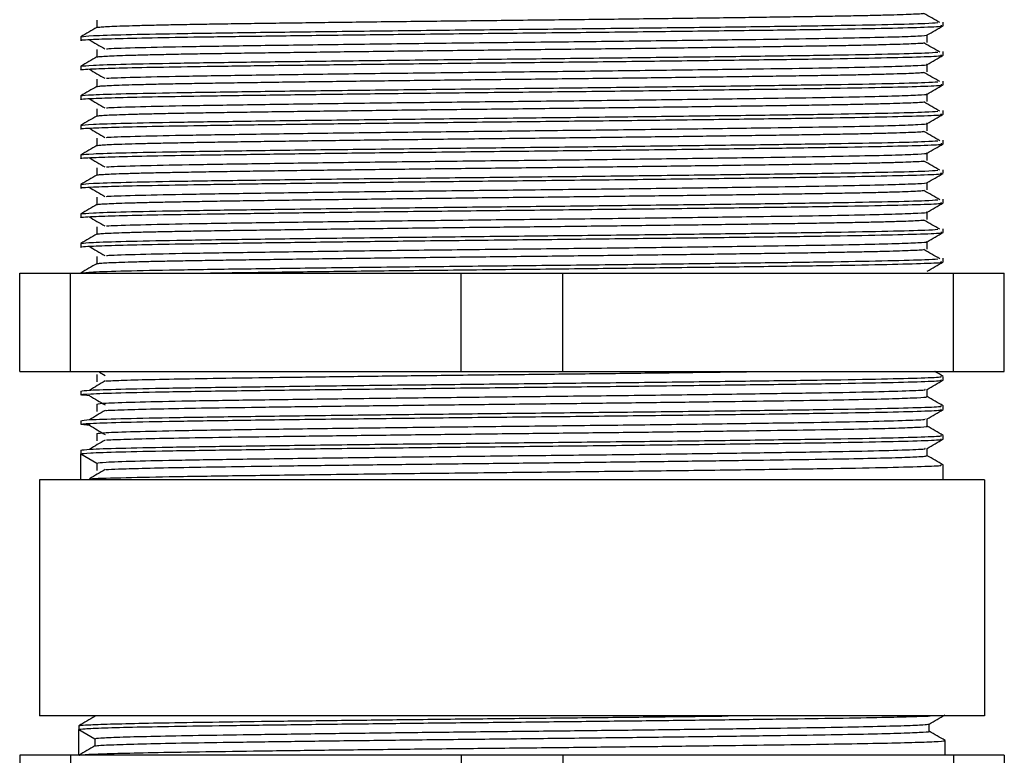
# Model space of a CAD drawing. Units: millimetres. Extents: x 5 to 995, y 5 to 995.
# Drawn here: x 381 to 406, y 468 to 486 of the extents above; entities that cross this region are included whole.
import ezdxf

# ---------------------------------------------------------------- set-up
doc = ezdxf.new("R2010")
doc.units = ezdxf.units.MM

msp = doc.modelspace()

# ---------------------------------------------------------------- linework, layer by layer
at = {"color": 7, "linetype": 'Continuous', "lineweight": 25}
for p, q in [((383.368, 486.195), (383.368, 486.008)), ((404.862, 486.054), (404.862, 486.147)), ((382.962, 485.772), (382.962, 485.679)), ((404.456, 485.631), (404.456, 485.818)), ((383.368, 485.445), (383.368, 485.258)), ((404.862, 485.304), (404.862, 485.397)), ((382.962, 485.022), (382.962, 484.929)), ((404.456, 484.881), (404.456, 485.068)), ((383.368, 484.695), (383.368, 484.508)), ((404.862, 484.554), (404.862, 484.647)), ((382.962, 484.272), (382.962, 484.179)), ((404.456, 484.131), (404.456, 484.318)), ((383.368, 483.945), (383.368, 483.758)), ((404.862, 483.804), (404.862, 483.897)), ((382.962, 483.522), (382.962, 483.429)), ((404.456, 483.381), (404.456, 483.568)), ((383.368, 483.195), (383.368, 483.008)), ((404.862, 483.054), (404.862, 483.147)), ((382.962, 482.772), (382.962, 482.679)), ((404.456, 482.631), (404.456, 482.818)), ((383.368, 482.446), (383.368, 482.258)), ((404.862, 482.304), (404.862, 482.397)), ((382.962, 482.022), (382.962, 481.929)), ((404.456, 481.881), (404.456, 482.068)), ((383.368, 481.695), (383.368, 481.508)), ((404.862, 481.554), (404.862, 481.647)), ((382.962, 481.272), (382.962, 481.179)), ((404.456, 481.131), (404.456, 481.318)), ((383.368, 480.945), (383.368, 480.758)), ((404.862, 480.804), (404.862, 480.897)), ((382.962, 480.522), (382.962, 480.429)), ((404.456, 480.381), (404.456, 480.568)), ((383.368, 480.195), (383.368, 480.008)), ((404.862, 480.054), (404.862, 480.147)), ((381.412, 477.272), (381.412, 479.772)), ((381.412, 479.772), (382.701, 479.772)), ((382.701, 477.272), (382.701, 479.772)), ((382.701, 479.772), (392.623, 479.772)), ((392.623, 477.272), (392.623, 479.772)), ((392.623, 479.772), (395.201, 479.772)), ((395.201, 477.272), (395.201, 479.772)), ((395.201, 479.772), (405.123, 479.772)), ((405.123, 477.272), (405.123, 479.772)), ((405.123, 479.772), (406.412, 479.772)), ((406.412, 477.272), (406.412, 479.772)), ((381.412, 477.272), (382.701, 477.272)), ((382.701, 477.272), (392.623, 477.272)), ((383.438, 477.256), (383.582, 477.171)), ((392.623, 477.272), (395.201, 477.272)), ((395.201, 477.272), (405.123, 477.272)), ((405.123, 477.272), (406.412, 477.272)), ((383.368, 477.194), (383.368, 477.007)), ((404.862, 477.054), (404.862, 477.147)), ((382.962, 476.772), (382.962, 476.679)), ((404.456, 476.632), (404.456, 476.818)), ((383.368, 476.444), (383.368, 476.257)), ((404.862, 476.304), (404.862, 476.397)), ((382.962, 476.022), (382.962, 475.929)), ((404.456, 475.882), (404.456, 476.068)), ((383.368, 475.694), (383.368, 475.507)), ((404.862, 475.554), (404.862, 475.647)), ((382.962, 475.272), (382.962, 475.179)), ((404.456, 475.132), (404.456, 475.318)), ((382.962, 474.522), (382.962, 475.179)), ((382.962, 475.179), (383.368, 474.944)), ((383.368, 474.944), (383.368, 474.757)), ((404.862, 474.522), (404.862, 474.897)), ((381.912, 474.522), (381.912, 468.522)), ((405.912, 474.522), (381.912, 474.522)), ((405.912, 474.522), (405.912, 468.522)), ((405.912, 468.522), (381.912, 468.522)), ((382.912, 468.272), (382.912, 468.179)), ((404.506, 468.132), (404.506, 468.318)), ((382.912, 467.522), (382.912, 468.179)), ((382.912, 468.179), (383.318, 467.944)), ((383.318, 467.944), (383.318, 467.758)), ((404.912, 467.522), (404.912, 467.897)), ((381.412, 467.522), (381.412, 465.022)), ((382.701, 467.522), (381.412, 467.522)), ((382.701, 467.522), (382.701, 465.022)), ((392.623, 467.522), (382.701, 467.522)), ((392.623, 467.522), (392.623, 465.022)), ((395.201, 467.522), (392.623, 467.522)), ((395.201, 467.522), (395.201, 465.022)), ((405.123, 467.522), (395.201, 467.522)), ((405.123, 467.522), (405.123, 465.022)), ((406.412, 467.522), (405.123, 467.522)), ((406.412, 467.522), (406.412, 465.022))]:
    msp.add_line(p, q, dxfattribs=at)
for points, knots in [([(383.37, 486.009), (383.37, 486.009), (383.363, 486.012), (383.416, 486.018), (383.534, 486.028), (383.738, 486.039), (384.012, 486.049), (384.356, 486.059), (384.764, 486.07), (385.243, 486.08), (385.784, 486.09), (386.379, 486.1), (387.024, 486.109), (387.727, 486.119), (388.472, 486.129), (389.251, 486.14), (390.061, 486.15), (390.907, 486.16), (391.774, 486.17), (392.649, 486.18), (393.531, 486.19), (394.427, 486.2), (395.316, 486.21), (396.19, 486.22), (397.045, 486.23), (397.888, 486.24), (398.701, 486.251), (399.473, 486.261), (400.205, 486.271), (400.901, 486.281), (401.545, 486.291), (402.13, 486.3), (402.656, 486.31), (403.126, 486.321), (403.528, 486.331), (403.861, 486.341), (404.119, 486.351), (404.288, 486.36), (404.341, 486.365), (404.359, 486.367)], [0, 0, 0, 0, 0.000126, 0.027788, 0.055642, 0.084102, 0.112771, 0.140433, 0.168288, 0.196748, 0.225417, 0.253079, 0.280933, 0.309393, 0.338063, 0.365725, 0.393579, 0.422039, 0.450708, 0.478371, 0.506225, 0.534685, 0.563355, 0.591017, 0.618871, 0.647331, 0.676, 0.703662, 0.731517, 0.759977, 0.788646, 0.816308, 0.844163, 0.872623, 0.901292, 0.928954, 0.956808, 0.985268, 1, 1, 1, 1]), ([(404.772, 486.133), (404.704, 486.172), (404.568, 486.25), (404.436, 486.328), (404.369, 486.367)], [0, 0, 0, 0, 0.4997173, 1, 1, 1, 1]), ([(382.99, 485.679), (382.981, 485.68), (382.901, 485.689), (383.212, 485.706), (383.876, 485.73), (384.865, 485.752), (386.127, 485.772), (387.639, 485.793), (389.364, 485.815), (391.368, 485.839), (393.595, 485.863), (395.969, 485.888), (398.259, 485.915), (400.341, 485.941), (402.114, 485.966), (403.517, 485.992), (404.441, 486.018), (404.875, 486.039), (404.819, 486.051), (404.804, 486.054)], [0, 0, 0, 0, 0.00879, 0.077471, 0.135463, 0.193283, 0.25004, 0.30671, 0.364482, 0.422428, 0.491114, 0.559289, 0.62895, 0.698519, 0.766549, 0.835436, 0.905258, 0.974365, 1, 1, 1, 1]), ([(383.37, 486.009), (383.302, 485.97), (383.167, 485.892), (383.031, 485.813), (382.964, 485.774)], [0, 0, 0, 0, 0.500488, 1, 1, 1, 1]), ([(382.985, 485.774), (383.044, 485.783), (383.161, 485.801), (384.041, 485.828), (385.323, 485.854), (387.012, 485.879), (389.024, 485.905), (391.276, 485.932), (393.639, 485.957), (396.013, 485.982), (398.3, 486.009), (400.376, 486.035), (402.147, 486.06), (403.523, 486.086), (404.434, 486.111), (404.638, 486.126), (404.725, 486.132)], [0, 0, 0, 0, 0.075534, 0.148749, 0.221409, 0.292625, 0.365308, 0.438518, 0.510529, 0.582073, 0.655158, 0.728115, 0.799455, 0.871749, 0.94499, 1, 1, 1, 1]), ([(404.456, 485.818), (404.523, 485.857), (404.659, 485.935), (404.794, 486.013), (404.862, 486.053)], [0, 0, 0, 0, 0.499509, 1, 1, 1, 1]), ([(383.613, 485.467), (383.632, 485.469), (383.743, 485.48), (384.425, 485.5), (385.636, 485.526), (387.269, 485.55), (389.205, 485.577), (391.374, 485.604), (393.649, 485.629), (395.935, 485.654), (398.137, 485.681), (400.039, 485.706), (401.588, 485.728), (402.794, 485.75), (403.701, 485.772), (404.246, 485.794), (404.48, 485.809), (404.439, 485.817), (404.433, 485.818)], [0, 0, 0, 0, 0.015826, 0.090569, 0.164746, 0.237448, 0.311648, 0.386385, 0.459899, 0.532936, 0.607547, 0.682026, 0.743958, 0.806305, 0.869773, 0.930348, 0.989986, 1, 1, 1, 1]), ([(383.174, 485.702), (383.24, 485.663), (383.37, 485.584), (383.504, 485.506), (383.572, 485.467)], [0, 0, 0, 0, 0.5003196, 1, 1, 1, 1]), ([(383.379, 485.259), (383.379, 485.26), (383.381, 485.265), (383.465, 485.273), (383.627, 485.283), (383.864, 485.294), (384.17, 485.304), (384.549, 485.314), (384.995, 485.325), (385.501, 485.335), (386.065, 485.345), (386.691, 485.354), (387.368, 485.364), (388.087, 485.374), (388.845, 485.384), (389.647, 485.395), (390.479, 485.405), (391.33, 485.415), (392.196, 485.425), (393.085, 485.435), (393.978, 485.445), (394.863, 485.455), (395.741, 485.465), (396.615, 485.475), (397.468, 485.485), (398.29, 485.495), (399.079, 485.506), (399.841, 485.516), (400.558, 485.526), (401.223, 485.536), (401.835, 485.545), (402.398, 485.555), (402.898, 485.565), (403.331, 485.576), (403.697, 485.586), (404, 485.596), (404.22, 485.607), (404.341, 485.613), (404.367, 485.617), (404.368, 485.617)], [0, 0, 0, 0, 0.013277, 0.041736, 0.070403, 0.098063, 0.125916, 0.154374, 0.183041, 0.210701, 0.238554, 0.267012, 0.29568, 0.32334, 0.351192, 0.37965, 0.408317, 0.435978, 0.46383, 0.492288, 0.520956, 0.548616, 0.576468, 0.604926, 0.633594, 0.661254, 0.689106, 0.717564, 0.746231, 0.773892, 0.801744, 0.830202, 0.85887, 0.88653, 0.914382, 0.94284, 0.971508, 0.999168, 1, 1, 1, 1]), ([(404.772, 485.383), (404.704, 485.422), (404.569, 485.5), (404.436, 485.578), (404.369, 485.617)], [0, 0, 0, 0, 0.499751, 1, 1, 1, 1]), ([(382.99, 484.929), (382.981, 484.93), (382.901, 484.939), (383.212, 484.956), (383.876, 484.98), (384.865, 485.002), (386.127, 485.022), (387.639, 485.043), (389.364, 485.065), (391.368, 485.089), (393.595, 485.113), (395.969, 485.138), (398.259, 485.165), (400.341, 485.191), (402.114, 485.216), (403.517, 485.242), (404.441, 485.268), (404.875, 485.289), (404.819, 485.301), (404.804, 485.304)], [0, 0, 0, 0, 0.00879, 0.077471, 0.135463, 0.193283, 0.25004, 0.30671, 0.364482, 0.422428, 0.491114, 0.559289, 0.62895, 0.698519, 0.766549, 0.835436, 0.905258, 0.974365, 1, 1, 1, 1]), ([(383.37, 485.259), (383.302, 485.22), (383.167, 485.142), (383.031, 485.063), (382.964, 485.024)], [0, 0, 0, 0, 0.500428, 1, 1, 1, 1]), ([(382.985, 485.024), (383.044, 485.033), (383.161, 485.051), (384.041, 485.078), (385.323, 485.104), (387.012, 485.129), (389.024, 485.155), (391.276, 485.182), (393.639, 485.207), (396.013, 485.232), (398.3, 485.259), (400.376, 485.285), (402.147, 485.31), (403.523, 485.336), (404.434, 485.361), (404.638, 485.376), (404.725, 485.382)], [0, 0, 0, 0, 0.07553, 0.148745, 0.221405, 0.292621, 0.365303, 0.438513, 0.510524, 0.582068, 0.655153, 0.728109, 0.799449, 0.871742, 0.944983, 1, 1, 1, 1]), ([(404.456, 485.068), (404.523, 485.107), (404.659, 485.185), (404.794, 485.263), (404.862, 485.303)], [0, 0, 0, 0, 0.499571, 1, 1, 1, 1]), ([(383.613, 484.717), (383.632, 484.719), (383.743, 484.73), (384.425, 484.75), (385.636, 484.776), (387.269, 484.8), (389.205, 484.827), (391.374, 484.854), (393.649, 484.879), (395.935, 484.904), (398.137, 484.931), (400.039, 484.956), (401.588, 484.978), (402.794, 485), (403.701, 485.022), (404.246, 485.044), (404.48, 485.059), (404.439, 485.067), (404.433, 485.068)], [0, 0, 0, 0, 0.015821, 0.090564, 0.164741, 0.237443, 0.311642, 0.38638, 0.459894, 0.532931, 0.607541, 0.68202, 0.743952, 0.806299, 0.869766, 0.930342, 0.989979, 1, 1, 1, 1]), ([(383.174, 484.952), (383.24, 484.913), (383.37, 484.834), (383.505, 484.756), (383.572, 484.717)], [0, 0, 0, 0, 0.500279, 1, 1, 1, 1]), ([(383.37, 484.509), (383.382, 484.512), (383.406, 484.518), (383.535, 484.528), (383.732, 484.538), (384.006, 484.549), (384.35, 484.559), (384.76, 484.569), (385.232, 484.58), (385.772, 484.59), (386.37, 484.599), (387.017, 484.609), (387.71, 484.619), (388.457, 484.629), (389.24, 484.639), (390.052, 484.65), (390.888, 484.66), (391.756, 484.67), (392.638, 484.68), (393.522, 484.69), (394.407, 484.7), (395.298, 484.71), (396.178, 484.72), (397.036, 484.73), (397.869, 484.74), (398.685, 484.751), (399.464, 484.761), (400.197, 484.771), (400.886, 484.781), (401.533, 484.79), (402.123, 484.8), (402.651, 484.81), (403.116, 484.82), (403.521, 484.831), (403.857, 484.841), (404.116, 484.851), (404.286, 484.86), (404.34, 484.865), (404.36, 484.867)], [0, 0, 0, 0, 0.027975, 0.055632, 0.083481, 0.111936, 0.1406, 0.168257, 0.196106, 0.224561, 0.253226, 0.280883, 0.308732, 0.337186, 0.36585, 0.393507, 0.421356, 0.449811, 0.478475, 0.506132, 0.533981, 0.562436, 0.5911, 0.618757, 0.646606, 0.675061, 0.703725, 0.731382, 0.759232, 0.787687, 0.816351, 0.844008, 0.871857, 0.900312, 0.928976, 0.956633, 0.984482, 1, 1, 1, 1]), ([(404.772, 484.633), (404.704, 484.672), (404.569, 484.75), (404.436, 484.828), (404.369, 484.867)], [0, 0, 0, 0, 0.499786, 1, 1, 1, 1]), ([(382.99, 484.179), (382.981, 484.18), (382.901, 484.189), (383.212, 484.206), (383.876, 484.23), (384.865, 484.252), (386.127, 484.272), (387.639, 484.293), (389.364, 484.315), (391.368, 484.339), (393.595, 484.363), (395.969, 484.388), (398.259, 484.415), (400.341, 484.441), (402.114, 484.466), (403.517, 484.492), (404.441, 484.518), (404.875, 484.539), (404.819, 484.551), (404.804, 484.554)], [0, 0, 0, 0, 0.00879, 0.077471, 0.135463, 0.193283, 0.25004, 0.30671, 0.364482, 0.422428, 0.491114, 0.559289, 0.62895, 0.698519, 0.766549, 0.835436, 0.905258, 0.974365, 1, 1, 1, 1]), ([(382.962, 484.272), (383.024, 484.282), (383.143, 484.3), (384.04, 484.328), (385.323, 484.354), (387.012, 484.379), (389.024, 484.405), (391.276, 484.432), (393.639, 484.457), (396.013, 484.482), (398.3, 484.509), (400.376, 484.535), (402.147, 484.56), (403.523, 484.586), (404.434, 484.611), (404.638, 484.626), (404.725, 484.632)], [0, 0, 0, 0, 0.080781, 0.15358, 0.225827, 0.296637, 0.368906, 0.441699, 0.5133, 0.584438, 0.657107, 0.729648, 0.800582, 0.872464, 0.945289, 1, 1, 1, 1]), ([(383.37, 484.509), (383.302, 484.47), (383.167, 484.392), (383.031, 484.313), (382.964, 484.274)], [0, 0, 0, 0, 0.500368, 1, 1, 1, 1]), ([(404.456, 484.318), (404.523, 484.357), (404.659, 484.435), (404.794, 484.513), (404.862, 484.553)], [0, 0, 0, 0, 0.499633, 1, 1, 1, 1]), ([(383.613, 483.967), (383.632, 483.969), (383.743, 483.98), (384.425, 484), (385.636, 484.026), (387.269, 484.05), (389.205, 484.077), (391.374, 484.104), (393.649, 484.129), (395.935, 484.154), (398.137, 484.181), (400.039, 484.206), (401.588, 484.228), (402.794, 484.25), (403.701, 484.272), (404.246, 484.294), (404.48, 484.309), (404.439, 484.317), (404.433, 484.318)], [0, 0, 0, 0, 0.0158164, 0.0905593, 0.164736, 0.2374376, 0.3116373, 0.3863748, 0.4598882, 0.5329253, 0.6075356, 0.6820142, 0.7439464, 0.8062929, 0.8697603, 0.930336, 0.9899731, 1, 1, 1, 1]), ([(383.174, 484.202), (383.24, 484.163), (383.371, 484.084), (383.505, 484.006), (383.572, 483.967)], [0, 0, 0, 0, 0.500238, 1, 1, 1, 1]), ([(383.379, 483.759), (383.379, 483.76), (383.381, 483.765), (383.463, 483.773), (383.622, 483.783), (383.86, 483.794), (384.166, 483.804), (384.54, 483.814), (384.985, 483.824), (385.494, 483.835), (386.059, 483.844), (386.677, 483.854), (387.354, 483.864), (388.077, 483.874), (388.836, 483.884), (389.629, 483.894), (390.462, 483.905), (391.318, 483.915), (392.186, 483.925), (393.065, 483.935), (393.959, 483.945), (394.852, 483.955), (395.731, 483.964), (396.596, 483.975), (397.451, 483.985), (398.279, 483.995), (399.071, 484.006), (399.824, 484.016), (400.544, 484.026), (401.215, 484.036), (401.828, 484.045), (402.386, 484.055), (402.889, 484.065), (403.326, 484.076), (403.693, 484.086), (403.993, 484.096), (404.216, 484.106), (404.34, 484.113), (404.367, 484.117), (404.368, 484.117)], [0, 0, 0, 0, 0.013098, 0.04095, 0.069408, 0.098075, 0.125735, 0.153588, 0.182046, 0.210713, 0.238373, 0.266226, 0.294684, 0.323351, 0.351011, 0.378864, 0.407322, 0.435989, 0.463649, 0.491502, 0.51996, 0.548627, 0.576288, 0.60414, 0.632598, 0.661265, 0.688925, 0.716778, 0.745236, 0.773903, 0.801563, 0.829416, 0.857874, 0.886541, 0.914201, 0.942053, 0.970511, 0.999178, 1, 1, 1, 1]), ([(404.772, 483.883), (404.704, 483.922), (404.569, 484), (404.436, 484.078), (404.369, 484.117)], [0, 0, 0, 0, 0.499821, 1, 1, 1, 1]), ([(382.99, 483.429), (382.981, 483.43), (382.901, 483.439), (383.212, 483.456), (383.876, 483.48), (384.865, 483.502), (386.127, 483.522), (387.639, 483.543), (389.364, 483.565), (391.368, 483.589), (393.595, 483.613), (395.969, 483.638), (398.259, 483.665), (400.341, 483.691), (402.114, 483.716), (403.517, 483.742), (404.441, 483.768), (404.875, 483.789), (404.819, 483.801), (404.804, 483.804)], [0, 0, 0, 0, 0.00879, 0.077471, 0.135463, 0.193283, 0.25004, 0.30671, 0.364482, 0.422428, 0.491114, 0.559289, 0.62895, 0.698519, 0.766549, 0.835436, 0.905258, 0.974365, 1, 1, 1, 1]), ([(382.962, 483.522), (383.024, 483.532), (383.143, 483.55), (384.04, 483.578), (385.323, 483.604), (387.012, 483.629), (389.024, 483.655), (391.276, 483.682), (393.639, 483.707), (396.013, 483.732), (398.3, 483.759), (400.376, 483.785), (402.147, 483.81), (403.523, 483.836), (404.434, 483.861), (404.638, 483.876), (404.725, 483.882)], [0, 0, 0, 0, 0.080781, 0.153578, 0.225825, 0.296635, 0.368904, 0.441696, 0.513297, 0.584433, 0.657102, 0.729643, 0.800576, 0.872458, 0.945282, 1, 1, 1, 1]), ([(383.37, 483.759), (383.302, 483.72), (383.167, 483.642), (383.031, 483.563), (382.964, 483.524)], [0, 0, 0, 0, 0.500307, 1, 1, 1, 1]), ([(404.456, 483.568), (404.523, 483.607), (404.659, 483.685), (404.794, 483.763), (404.862, 483.803)], [0, 0, 0, 0, 0.499695, 1, 1, 1, 1]), ([(383.613, 483.217), (383.632, 483.219), (383.743, 483.23), (384.425, 483.25), (385.636, 483.276), (387.269, 483.3), (389.205, 483.327), (391.374, 483.354), (393.649, 483.379), (395.935, 483.404), (398.137, 483.431), (400.039, 483.456), (401.588, 483.478), (402.794, 483.5), (403.701, 483.522), (404.246, 483.544), (404.48, 483.559), (404.439, 483.567), (404.433, 483.568)], [0, 0, 0, 0, 0.0158116, 0.0905545, 0.1647311, 0.2374325, 0.3116321, 0.3863695, 0.4598828, 0.5329197, 0.6075299, 0.6820084, 0.7439405, 0.8062869, 0.8697542, 0.9303298, 0.9899668, 1, 1, 1, 1]), ([(383.174, 483.452), (383.24, 483.413), (383.371, 483.334), (383.505, 483.256), (383.572, 483.217)], [0, 0, 0, 0, 0.500198, 1, 1, 1, 1]), ([(383.371, 483.009), (383.382, 483.012), (383.405, 483.018), (383.533, 483.028), (383.73, 483.038), (383.999, 483.049), (384.342, 483.059), (384.754, 483.069), (385.227, 483.079), (385.76, 483.089), (386.357, 483.099), (387.008, 483.109), (387.703, 483.119), (388.439, 483.129), (389.224, 483.139), (390.041, 483.15), (390.879, 483.16), (391.736, 483.17), (392.619, 483.18), (393.51, 483.19), (394.397, 483.199), (395.278, 483.209), (396.161, 483.219), (397.025, 483.23), (397.86, 483.24), (398.666, 483.25), (399.448, 483.261), (400.188, 483.271), (400.878, 483.281), (401.518, 483.29), (402.112, 483.3), (402.644, 483.31), (403.111, 483.32), (403.513, 483.33), (403.851, 483.341), (404.113, 483.351), (404.285, 483.36), (404.34, 483.365), (404.36, 483.367)], [0, 0, 0, 0, 0.026974, 0.055638, 0.083295, 0.111145, 0.139599, 0.168263, 0.195921, 0.22377, 0.252225, 0.28089, 0.308547, 0.336396, 0.364851, 0.393515, 0.421172, 0.449021, 0.477476, 0.50614, 0.533798, 0.561647, 0.590102, 0.618766, 0.646423, 0.674272, 0.702727, 0.731391, 0.759048, 0.786898, 0.815353, 0.844017, 0.871674, 0.899523, 0.927978, 0.956642, 0.984299, 1, 1, 1, 1]), ([(404.772, 483.133), (404.704, 483.172), (404.569, 483.25), (404.436, 483.328), (404.369, 483.367)], [0, 0, 0, 0, 0.499856, 1, 1, 1, 1]), ([(382.99, 482.679), (382.981, 482.68), (382.901, 482.689), (383.212, 482.706), (383.876, 482.73), (384.865, 482.752), (386.127, 482.772), (387.639, 482.793), (389.364, 482.815), (391.368, 482.839), (393.595, 482.863), (395.969, 482.888), (398.259, 482.915), (400.341, 482.941), (402.114, 482.966), (403.517, 482.992), (404.441, 483.018), (404.875, 483.039), (404.819, 483.051), (404.804, 483.054)], [0, 0, 0, 0, 0.00879, 0.077471, 0.135463, 0.193283, 0.25004, 0.30671, 0.364482, 0.422428, 0.491114, 0.559289, 0.62895, 0.698519, 0.766549, 0.835436, 0.905258, 0.974365, 1, 1, 1, 1]), ([(383.37, 483.009), (383.302, 482.97), (383.167, 482.892), (383.031, 482.813), (382.964, 482.774)], [0, 0, 0, 0, 0.5002463, 1, 1, 1, 1]), ([(382.985, 482.774), (383.044, 482.783), (383.161, 482.801), (384.041, 482.828), (385.323, 482.854), (387.012, 482.879), (389.024, 482.905), (391.276, 482.932), (393.639, 482.957), (396.013, 482.982), (398.3, 483.009), (400.376, 483.035), (402.147, 483.06), (403.523, 483.086), (404.434, 483.111), (404.638, 483.126), (404.725, 483.132)], [0, 0, 0, 0, 0.07552, 0.148734, 0.221393, 0.292607, 0.365289, 0.438498, 0.510508, 0.582051, 0.655135, 0.72809, 0.799429, 0.871721, 0.944962, 1, 1, 1, 1]), ([(404.456, 482.818), (404.523, 482.857), (404.659, 482.935), (404.794, 483.013), (404.862, 483.053)], [0, 0, 0, 0, 0.499756, 1, 1, 1, 1]), ([(383.613, 482.467), (383.632, 482.469), (383.743, 482.48), (384.425, 482.5), (385.636, 482.526), (387.269, 482.55), (389.205, 482.577), (391.374, 482.604), (393.649, 482.629), (395.935, 482.654), (398.137, 482.681), (400.039, 482.706), (401.588, 482.728), (402.794, 482.75), (403.701, 482.772), (404.246, 482.794), (404.48, 482.809), (404.439, 482.817), (404.433, 482.818)], [0, 0, 0, 0, 0.015807, 0.09055, 0.164726, 0.237427, 0.311627, 0.386364, 0.459877, 0.532914, 0.607524, 0.682003, 0.743935, 0.806281, 0.869748, 0.930324, 0.989961, 1, 1, 1, 1]), ([(383.174, 482.702), (383.24, 482.663), (383.371, 482.585), (383.505, 482.506), (383.572, 482.467)], [0, 0, 0, 0, 0.500158, 1, 1, 1, 1]), ([(383.379, 482.259), (383.38, 482.26), (383.381, 482.265), (383.462, 482.273), (383.618, 482.283), (383.854, 482.293), (384.161, 482.304), (384.536, 482.314), (384.975, 482.324), (385.483, 482.334), (386.05, 482.344), (386.67, 482.354), (387.338, 482.364), (388.062, 482.374), (388.826, 482.384), (389.62, 482.394), (390.443, 482.405), (391.3, 482.415), (392.175, 482.425), (393.055, 482.435), (393.939, 482.445), (394.834, 482.454), (395.719, 482.464), (396.586, 482.474), (397.432, 482.485), (398.263, 482.495), (399.06, 482.505), (399.816, 482.516), (400.528, 482.526), (401.202, 482.535), (401.821, 482.545), (402.38, 482.555), (402.878, 482.565), (403.319, 482.575), (403.689, 482.586), (403.99, 482.596), (404.212, 482.606), (404.337, 482.613), (404.365, 482.617), (404.367, 482.617)], [0, 0, 0, 0, 0.013107, 0.040767, 0.068619, 0.097077, 0.125744, 0.153404, 0.181256, 0.209714, 0.238382, 0.266042, 0.293894, 0.322352, 0.351019, 0.37868, 0.406532, 0.43499, 0.463657, 0.491317, 0.51917, 0.547628, 0.576295, 0.603955, 0.631807, 0.660265, 0.688932, 0.716593, 0.744445, 0.772903, 0.801571, 0.829231, 0.857083, 0.885541, 0.914208, 0.941868, 0.969721, 0.998179, 1, 1, 1, 1]), ([(404.772, 482.383), (404.704, 482.422), (404.57, 482.5), (404.436, 482.578), (404.369, 482.617)], [0, 0, 0, 0, 0.499891, 1, 1, 1, 1]), ([(382.99, 481.929), (382.981, 481.93), (382.901, 481.939), (383.212, 481.956), (383.876, 481.98), (384.865, 482.002), (386.127, 482.022), (387.639, 482.043), (389.364, 482.065), (391.368, 482.089), (393.595, 482.113), (395.969, 482.138), (398.259, 482.165), (400.341, 482.191), (402.114, 482.216), (403.517, 482.242), (404.441, 482.268), (404.875, 482.289), (404.819, 482.301), (404.804, 482.304)], [0, 0, 0, 0, 0.00879, 0.077471, 0.135463, 0.193283, 0.25004, 0.30671, 0.364482, 0.422428, 0.491114, 0.559289, 0.62895, 0.698519, 0.766549, 0.835436, 0.905258, 0.974365, 1, 1, 1, 1]), ([(383.37, 482.259), (383.302, 482.22), (383.167, 482.142), (383.031, 482.063), (382.964, 482.024)], [0, 0, 0, 0, 0.5001849, 1, 1, 1, 1]), ([(382.985, 482.024), (383.044, 482.033), (383.161, 482.051), (384.041, 482.078), (385.323, 482.104), (387.012, 482.129), (389.024, 482.155), (391.276, 482.182), (393.639, 482.207), (396.013, 482.232), (398.3, 482.259), (400.376, 482.285), (402.147, 482.31), (403.523, 482.336), (404.434, 482.361), (404.638, 482.376), (404.725, 482.382)], [0, 0, 0, 0, 0.075516, 0.14873, 0.221389, 0.292603, 0.365285, 0.438493, 0.510502, 0.582045, 0.655129, 0.728084, 0.799423, 0.871715, 0.944955, 1, 1, 1, 1]), ([(404.456, 482.068), (404.523, 482.107), (404.659, 482.185), (404.794, 482.263), (404.862, 482.303)], [0, 0, 0, 0, 0.499817, 1, 1, 1, 1]), ([(383.613, 481.717), (383.632, 481.719), (383.743, 481.73), (384.425, 481.75), (385.636, 481.776), (387.269, 481.8), (389.205, 481.827), (391.374, 481.854), (393.649, 481.879), (395.935, 481.904), (398.137, 481.931), (400.039, 481.956), (401.588, 481.978), (402.794, 482), (403.701, 482.022), (404.246, 482.044), (404.48, 482.059), (404.439, 482.067), (404.433, 482.068)], [0, 0, 0, 0, 0.0158022, 0.0905447, 0.1647211, 0.2374223, 0.3116216, 0.3863588, 0.4598719, 0.5329086, 0.6075185, 0.6819968, 0.7439287, 0.806275, 0.869742, 0.9303175, 0.9899542, 1, 1, 1, 1]), ([(383.174, 481.952), (383.24, 481.913), (383.372, 481.835), (383.505, 481.756), (383.572, 481.717)], [0, 0, 0, 0, 0.500118, 1, 1, 1, 1]), ([(383.372, 481.509), (383.382, 481.512), (383.403, 481.518), (383.529, 481.528), (383.727, 481.538), (383.996, 481.548), (384.334, 481.559), (384.744, 481.569), (385.22, 481.579), (385.754, 481.589), (386.343, 481.599), (386.994, 481.609), (387.693, 481.619), (388.431, 481.629), (389.206, 481.639), (390.024, 481.649), (390.867, 481.66), (391.727, 481.67), (392.599, 481.68), (393.492, 481.69), (394.385, 481.699), (395.269, 481.709), (396.141, 481.719), (397.007, 481.73), (397.849, 481.74), (398.658, 481.75), (399.431, 481.76), (400.174, 481.771), (400.87, 481.781), (401.511, 481.79), (402.099, 481.8), (402.634, 481.81), (403.106, 481.82), (403.508, 481.83), (403.844, 481.841), (404.109, 481.851), (404.284, 481.86), (404.341, 481.865), (404.36, 481.867)], [0, 0, 0, 0, 0.026184, 0.054639, 0.083304, 0.110961, 0.13881, 0.167265, 0.195929, 0.223586, 0.251436, 0.279891, 0.308555, 0.336213, 0.364062, 0.392517, 0.421181, 0.448838, 0.476688, 0.505143, 0.533807, 0.561464, 0.589314, 0.617768, 0.646433, 0.67409, 0.701939, 0.730394, 0.759058, 0.786716, 0.814565, 0.84302, 0.871684, 0.899341, 0.927191, 0.955645, 0.98431, 1, 1, 1, 1]), ([(404.772, 481.633), (404.704, 481.672), (404.57, 481.75), (404.436, 481.828), (404.369, 481.867)], [0, 0, 0, 0, 0.499927, 1, 1, 1, 1]), ([(382.99, 481.179), (382.981, 481.18), (382.901, 481.189), (383.212, 481.206), (383.876, 481.23), (384.865, 481.252), (386.127, 481.272), (387.639, 481.293), (389.364, 481.315), (391.368, 481.339), (393.595, 481.363), (395.969, 481.388), (398.259, 481.415), (400.341, 481.441), (402.114, 481.466), (403.517, 481.492), (404.441, 481.518), (404.875, 481.539), (404.819, 481.551), (404.804, 481.554)], [0, 0, 0, 0, 0.00879, 0.077471, 0.135463, 0.193283, 0.25004, 0.30671, 0.364482, 0.422428, 0.491114, 0.559289, 0.62895, 0.698519, 0.766549, 0.835436, 0.905258, 0.974365, 1, 1, 1, 1]), ([(383.37, 481.509), (383.302, 481.47), (383.167, 481.392), (383.031, 481.313), (382.964, 481.274)], [0, 0, 0, 0, 0.500123, 1, 1, 1, 1]), ([(382.985, 481.274), (383.044, 481.283), (383.161, 481.301), (384.041, 481.328), (385.323, 481.354), (387.012, 481.379), (389.024, 481.405), (391.276, 481.432), (393.639, 481.457), (396.013, 481.482), (398.3, 481.509), (400.376, 481.535), (402.147, 481.56), (403.523, 481.586), (404.434, 481.611), (404.638, 481.626), (404.725, 481.632)], [0, 0, 0, 0, 0.075512, 0.148726, 0.221385, 0.292599, 0.36528, 0.438488, 0.510497, 0.58204, 0.655123, 0.728078, 0.799416, 0.871708, 0.944948, 1, 1, 1, 1]), ([(404.456, 481.318), (404.523, 481.357), (404.659, 481.435), (404.794, 481.513), (404.862, 481.553)], [0, 0, 0, 0, 0.499878, 1, 1, 1, 1]), ([(383.613, 480.967), (383.632, 480.969), (383.743, 480.98), (384.425, 481), (385.636, 481.026), (387.269, 481.05), (389.205, 481.077), (391.374, 481.104), (393.649, 481.129), (395.935, 481.154), (398.137, 481.181), (400.039, 481.206), (401.588, 481.228), (402.794, 481.25), (403.701, 481.272), (404.246, 481.294), (404.48, 481.309), (404.439, 481.317), (404.433, 481.318)], [0, 0, 0, 0, 0.015797, 0.09054, 0.164716, 0.237417, 0.311616, 0.386353, 0.459866, 0.532903, 0.607513, 0.681991, 0.743923, 0.806269, 0.869736, 0.930311, 0.989948, 1, 1, 1, 1]), ([(383.174, 481.202), (383.24, 481.163), (383.372, 481.085), (383.505, 481.006), (383.572, 480.967)], [0, 0, 0, 0, 0.500078, 1, 1, 1, 1]), ([(383.379, 480.759), (383.379, 480.76), (383.379, 480.765), (383.46, 480.773), (383.616, 480.783), (383.848, 480.793), (384.154, 480.804), (384.53, 480.814), (384.97, 480.824), (385.471, 480.834), (386.038, 480.844), (386.661, 480.854), (387.331, 480.863), (388.045, 480.873), (388.81, 480.884), (389.609, 480.894), (390.434, 480.904), (391.281, 480.915), (392.157, 480.925), (393.043, 480.935), (393.929, 480.944), (394.813, 480.954), (395.702, 480.964), (396.575, 480.974), (397.423, 480.985), (398.244, 480.995), (399.045, 481.005), (399.806, 481.015), (400.52, 481.026), (401.187, 481.035), (401.809, 481.045), (402.373, 481.055), (402.873, 481.065), (403.309, 481.075), (403.683, 481.085), (403.987, 481.096), (404.21, 481.106), (404.334, 481.113), (404.363, 481.117), (404.366, 481.117)], [0, 0, 0, 0, 0.012107, 0.040774, 0.068434, 0.096287, 0.124744, 0.153411, 0.181072, 0.208924, 0.237382, 0.266049, 0.293709, 0.321562, 0.350019, 0.378687, 0.406347, 0.434199, 0.462657, 0.491324, 0.518984, 0.546836, 0.575294, 0.603962, 0.631622, 0.659474, 0.687932, 0.716599, 0.744259, 0.772111, 0.800569, 0.829237, 0.856897, 0.884749, 0.913207, 0.941874, 0.969534, 0.997387, 1, 1, 1, 1]), ([(404.772, 480.883), (404.704, 480.922), (404.57, 481), (404.436, 481.078), (404.369, 481.117)], [0, 0, 0, 0, 0.499964, 1, 1, 1, 1]), ([(382.99, 480.429), (382.981, 480.43), (382.901, 480.439), (383.212, 480.456), (383.876, 480.48), (384.865, 480.502), (386.127, 480.522), (387.639, 480.543), (389.364, 480.565), (391.368, 480.589), (393.595, 480.613), (395.969, 480.638), (398.259, 480.665), (400.341, 480.691), (402.114, 480.716), (403.517, 480.742), (404.441, 480.768), (404.875, 480.789), (404.819, 480.801), (404.804, 480.804)], [0, 0, 0, 0, 0.00879, 0.077471, 0.135463, 0.193283, 0.25004, 0.30671, 0.364482, 0.422428, 0.491114, 0.559289, 0.62895, 0.698519, 0.766549, 0.835436, 0.905258, 0.974365, 1, 1, 1, 1]), ([(383.37, 480.759), (383.302, 480.72), (383.167, 480.642), (383.031, 480.563), (382.964, 480.524)], [0, 0, 0, 0, 0.500061, 1, 1, 1, 1]), ([(382.985, 480.524), (383.044, 480.533), (383.161, 480.551), (384.041, 480.578), (385.323, 480.604), (387.012, 480.629), (389.024, 480.655), (391.276, 480.682), (393.639, 480.707), (396.013, 480.732), (398.3, 480.759), (400.376, 480.785), (402.147, 480.81), (403.523, 480.836), (404.434, 480.861), (404.638, 480.876), (404.725, 480.882)], [0, 0, 0, 0, 0.075509, 0.148722, 0.221381, 0.292594, 0.365275, 0.438483, 0.510492, 0.582034, 0.655117, 0.728072, 0.79941, 0.871701, 0.944941, 1, 1, 1, 1]), ([(404.456, 480.568), (404.523, 480.607), (404.659, 480.685), (404.794, 480.763), (404.862, 480.803)], [0, 0, 0, 0, 0.499939, 1, 1, 1, 1]), ([(383.613, 480.217), (383.632, 480.219), (383.743, 480.23), (384.425, 480.25), (385.636, 480.276), (387.269, 480.3), (389.205, 480.327), (391.374, 480.354), (393.649, 480.379), (395.935, 480.404), (398.137, 480.431), (400.039, 480.456), (401.588, 480.478), (402.794, 480.5), (403.701, 480.522), (404.246, 480.544), (404.48, 480.559), (404.439, 480.567), (404.433, 480.568)], [0, 0, 0, 0, 0.0157927, 0.090535, 0.1647112, 0.2374121, 0.3116112, 0.3863481, 0.459861, 0.5328975, 0.6075072, 0.6819853, 0.7439169, 0.806263, 0.8697298, 0.9303051, 0.9899417, 1, 1, 1, 1]), ([(383.174, 480.452), (383.24, 480.413), (383.373, 480.335), (383.505, 480.256), (383.572, 480.217)], [0, 0, 0, 0, 0.500039, 1, 1, 1, 1]), ([(383.372, 480.009), (383.382, 480.012), (383.403, 480.018), (383.526, 480.028), (383.722, 480.038), (383.992, 480.048), (384.33, 480.059), (384.735, 480.069), (385.209, 480.079), (385.746, 480.089), (386.337, 480.099), (386.979, 480.108), (387.678, 480.118), (388.421, 480.129), (389.198, 480.139), (390.005, 480.149), (390.85, 480.159), (391.715, 480.17), (392.59, 480.18), (393.471, 480.19), (394.367, 480.199), (395.257, 480.209), (396.131, 480.219), (396.988, 480.229), (397.833, 480.24), (398.647, 480.25), (399.422, 480.26), (400.157, 480.27), (400.856, 480.28), (401.504, 480.29), (402.092, 480.3), (402.623, 480.31), (403.097, 480.32), (403.504, 480.33), (403.84, 480.341), (404.104, 480.351), (404.281, 480.36), (404.339, 480.365), (404.36, 480.367)], [0, 0, 0, 0, 0.026003, 0.053852, 0.082307, 0.110971, 0.138628, 0.166477, 0.194932, 0.223596, 0.251253, 0.279103, 0.307558, 0.336222, 0.363879, 0.391728, 0.420183, 0.448847, 0.476505, 0.504354, 0.532809, 0.561474, 0.589131, 0.61698, 0.645435, 0.674099, 0.701756, 0.729606, 0.758061, 0.786725, 0.814382, 0.842232, 0.870686, 0.89935, 0.927008, 0.954857, 0.983312, 1, 1, 1, 1]), ([(404.772, 480.133), (404.705, 480.172), (404.57, 480.25), (404.436, 480.328), (404.369, 480.367)], [0, 0, 0, 0, 0.5, 1, 1, 1, 1]), ([(383.37, 480.009), (383.302, 479.97), (383.167, 479.892), (383.031, 479.813), (382.964, 479.774)], [0, 0, 0, 0, 0.499999, 1, 1, 1, 1]), ([(382.985, 479.774), (383.044, 479.783), (383.161, 479.801), (384.041, 479.828), (385.323, 479.854), (387.012, 479.879), (389.024, 479.905), (391.276, 479.932), (393.639, 479.957), (396.013, 479.982), (398.3, 480.009), (400.376, 480.035), (402.147, 480.06), (403.523, 480.086), (404.434, 480.111), (404.638, 480.126), (404.725, 480.132)], [0, 0, 0, 0, 0.0755053, 0.1487182, 0.2213764, 0.2925897, 0.3652704, 0.438478, 0.5104865, 0.5820285, 0.6551113, 0.7280654, 0.7994033, 0.8716944, 0.9449337, 1, 1, 1, 1]), ([(386.169, 479.772), (386.652, 479.779), (387.627, 479.793), (389.367, 479.815), (391.367, 479.839), (393.595, 479.863), (395.969, 479.888), (398.259, 479.915), (400.341, 479.941), (402.114, 479.966), (403.517, 479.992), (404.441, 480.018), (404.875, 480.039), (404.819, 480.051), (404.804, 480.054)], [0, 0, 0, 0, 0.075564, 0.152597, 0.229863, 0.321449, 0.412355, 0.505241, 0.598004, 0.688716, 0.78057, 0.87367, 0.965818, 1, 1, 1, 1]), ([(404.456, 479.818), (404.523, 479.857), (404.659, 479.935), (404.794, 480.013), (404.862, 480.053)], [0, 0, 0, 0, 0.499999, 1, 1, 1, 1]), ([(383.599, 477.03), (383.713, 477.036), (383.964, 477.049), (384.693, 477.069), (385.698, 477.089), (386.934, 477.108), (388.377, 477.128), (389.965, 477.149), (391.68, 477.17), (393.442, 477.189), (395.234, 477.209), (396.972, 477.229), (398.638, 477.25), (399.714, 477.264), (400.246, 477.272), (400.299, 477.272)], [0, 0, 0, 0, 0.070845, 0.155557, 0.237883, 0.322597, 0.404922, 0.489635, 0.571961, 0.656674, 0.738999, 0.823712, 0.906037, 0.99075, 1, 1, 1, 1]), ([(404.86, 477.149), (404.793, 477.189), (404.722, 477.23), (404.651, 477.27), (404.647, 477.272)], [0, 0, 0, 0, 0.9529235, 1, 1, 1, 1]), ([(383.196, 476.655), (383.086, 476.663), (382.858, 476.679), (383.14, 476.704), (383.895, 476.731), (385.132, 476.757), (386.771, 476.782), (388.745, 476.808), (390.973, 476.834), (393.328, 476.86), (395.706, 476.885), (398.01, 476.912), (400.122, 476.938), (401.933, 476.963), (403.38, 476.989), (404.362, 477.015), (404.85, 477.037), (404.812, 477.05), (404.8, 477.054)], [0, 0, 0, 0, 0.060344, 0.124645, 0.190193, 0.255446, 0.319282, 0.384228, 0.449848, 0.514592, 0.578526, 0.643907, 0.709377, 0.773452, 0.838002, 0.9036, 0.968699, 1, 1, 1, 1]), ([(382.962, 476.772), (383.011, 476.781), (383.11, 476.798), (383.903, 476.824), (385.13, 476.851), (386.771, 476.875), (388.745, 476.901), (390.973, 476.928), (393.328, 476.954), (395.706, 476.979), (398.01, 477.005), (400.122, 477.032), (401.933, 477.057), (403.38, 477.082), (404.362, 477.109), (404.85, 477.131), (404.812, 477.143), (404.8, 477.147)], [0, 0, 0, 0, 0.068431, 0.138188, 0.207631, 0.275567, 0.344684, 0.414517, 0.483419, 0.55146, 0.62104, 0.690713, 0.758903, 0.827598, 0.897409, 0.966689, 1, 1, 1, 1]), ([(383.582, 477.03), (383.516, 476.991), (383.382, 476.913), (383.25, 476.835), (383.184, 476.796)], [0, 0, 0, 0, 0.500105, 1, 1, 1, 1]), ([(404.454, 476.817), (404.522, 476.856), (404.657, 476.934), (404.793, 477.013), (404.86, 477.052)], [0, 0, 0, 0, 0.499877, 1, 1, 1, 1]), ([(383.368, 476.444), (383.415, 476.453), (383.51, 476.469), (384.274, 476.496), (385.456, 476.523), (387.036, 476.547), (388.936, 476.573), (391.082, 476.6), (393.349, 476.626), (395.639, 476.65), (397.858, 476.677), (399.892, 476.704), (401.635, 476.729), (403.03, 476.754), (403.972, 476.781), (404.436, 476.802), (404.405, 476.814), (404.397, 476.817)], [0, 0, 0, 0, 0.068838, 0.13901, 0.208867, 0.277207, 0.346735, 0.416984, 0.486296, 0.554741, 0.624735, 0.694823, 0.763419, 0.832523, 0.902749, 0.972441, 1, 1, 1, 1]), ([(383.184, 476.655), (383.251, 476.616), (383.384, 476.538), (383.516, 476.46), (383.582, 476.421)], [0, 0, 0, 0, 0.500036, 1, 1, 1, 1]), ([(383.595, 476.281), (383.602, 476.281), (383.685, 476.288), (384.12, 476.303), (384.911, 476.324), (385.98, 476.344), (387.276, 476.363), (388.75, 476.383), (390.384, 476.404), (392.103, 476.424), (393.89, 476.444), (395.661, 476.463), (397.398, 476.484), (399.021, 476.505), (400.513, 476.525), (401.805, 476.544), (402.883, 476.564), (403.703, 476.585), (404.23, 476.606), (404.47, 476.621), (404.433, 476.63), (404.424, 476.632)], [0, 0, 0, 0, 0.0052375, 0.0634476, 0.1200174, 0.1782277, 0.2347976, 0.293008, 0.3495776, 0.4077877, 0.4643578, 0.5225685, 0.5791381, 0.6373482, 0.6939183, 0.752129, 0.8086986, 0.8669087, 0.9234786, 0.9816889, 1, 1, 1, 1]), ([(404.86, 476.399), (404.793, 476.439), (404.658, 476.516), (404.523, 476.594), (404.456, 476.633)], [0, 0, 0, 0, 0.50212, 1, 1, 1, 1]), ([(383.196, 475.905), (383.086, 475.913), (382.858, 475.929), (383.14, 475.954), (383.895, 475.981), (385.132, 476.007), (386.771, 476.032), (388.745, 476.058), (390.973, 476.084), (393.328, 476.11), (395.706, 476.135), (398.01, 476.162), (400.122, 476.188), (401.933, 476.213), (403.38, 476.239), (404.362, 476.265), (404.85, 476.287), (404.812, 476.3), (404.8, 476.304)], [0, 0, 0, 0, 0.060342, 0.124644, 0.190191, 0.255445, 0.319281, 0.384227, 0.449847, 0.514591, 0.578526, 0.643907, 0.709376, 0.773451, 0.838001, 0.9036, 0.968699, 1, 1, 1, 1]), ([(382.962, 476.022), (383.011, 476.031), (383.11, 476.048), (383.903, 476.074), (385.13, 476.101), (386.771, 476.125), (388.745, 476.151), (390.973, 476.178), (393.328, 476.204), (395.706, 476.229), (398.01, 476.255), (400.122, 476.282), (401.933, 476.307), (403.38, 476.332), (404.362, 476.359), (404.85, 476.381), (404.812, 476.393), (404.8, 476.397)], [0, 0, 0, 0, 0.068431, 0.138188, 0.207631, 0.275567, 0.344684, 0.414517, 0.483419, 0.55146, 0.62104, 0.690713, 0.758903, 0.827598, 0.897409, 0.966689, 1, 1, 1, 1]), ([(383.582, 476.28), (383.516, 476.241), (383.382, 476.163), (383.25, 476.085), (383.184, 476.046)], [0, 0, 0, 0, 0.500071, 1, 1, 1, 1]), ([(404.454, 476.067), (404.522, 476.106), (404.657, 476.184), (404.793, 476.263), (404.86, 476.302)], [0, 0, 0, 0, 0.499938, 1, 1, 1, 1]), ([(383.368, 475.694), (383.415, 475.703), (383.51, 475.719), (384.274, 475.746), (385.456, 475.773), (387.036, 475.797), (388.936, 475.823), (391.082, 475.85), (393.349, 475.876), (395.639, 475.9), (397.858, 475.927), (399.892, 475.954), (401.635, 475.979), (403.03, 476.004), (403.972, 476.031), (404.436, 476.052), (404.405, 476.064), (404.397, 476.067)], [0, 0, 0, 0, 0.068838, 0.139009, 0.208866, 0.277206, 0.346734, 0.416983, 0.486294, 0.55474, 0.624733, 0.694822, 0.763417, 0.832521, 0.902746, 0.972438, 1, 1, 1, 1]), ([(383.184, 475.905), (383.251, 475.866), (383.383, 475.788), (383.516, 475.71), (383.582, 475.671)], [0, 0, 0, 0, 0.5, 1, 1, 1, 1]), ([(383.617, 475.531), (383.649, 475.533), (383.773, 475.542), (384.292, 475.558), (385.148, 475.579), (386.283, 475.598), (387.617, 475.618), (389.145, 475.638), (390.793, 475.659), (392.545, 475.68), (394.321, 475.699), (396.1, 475.719), (397.802, 475.739), (399.408, 475.76), (400.844, 475.78), (402.097, 475.799), (403.104, 475.819), (403.867, 475.84), (404.31, 475.861), (404.497, 475.874), (404.448, 475.881), (404.444, 475.882)], [0, 0, 0, 0, 0.020202, 0.076769, 0.134977, 0.191545, 0.249753, 0.30632, 0.364528, 0.421095, 0.479304, 0.535871, 0.594079, 0.650646, 0.708854, 0.765422, 0.82363, 0.880197, 0.938405, 0.994972, 1, 1, 1, 1]), ([(404.86, 475.649), (404.793, 475.689), (404.658, 475.766), (404.523, 475.844), (404.456, 475.883)], [0, 0, 0, 0, 0.502181, 1, 1, 1, 1]), ([(382.962, 475.272), (383.011, 475.281), (383.11, 475.298), (383.903, 475.324), (385.13, 475.351), (386.771, 475.375), (388.745, 475.401), (390.973, 475.428), (393.328, 475.454), (395.706, 475.479), (398.01, 475.505), (400.122, 475.532), (401.933, 475.557), (403.38, 475.582), (404.362, 475.609), (404.85, 475.631), (404.812, 475.643), (404.8, 475.647)], [0, 0, 0, 0, 0.068431, 0.138188, 0.207631, 0.275567, 0.344684, 0.414517, 0.483419, 0.55146, 0.62104, 0.690713, 0.758903, 0.827598, 0.897409, 0.966689, 1, 1, 1, 1]), ([(382.962, 475.179), (383.011, 475.187), (383.11, 475.204), (383.903, 475.231), (385.13, 475.257), (386.771, 475.282), (388.745, 475.308), (390.973, 475.334), (393.328, 475.36), (395.706, 475.385), (398.01, 475.412), (400.122, 475.438), (401.933, 475.463), (403.38, 475.489), (404.362, 475.515), (404.85, 475.537), (404.812, 475.55), (404.8, 475.554)], [0, 0, 0, 0, 0.068431, 0.138188, 0.207631, 0.275567, 0.344684, 0.414517, 0.483419, 0.55146, 0.62104, 0.690713, 0.758903, 0.827598, 0.897409, 0.966689, 1, 1, 1, 1]), ([(383.582, 475.53), (383.516, 475.491), (383.383, 475.413), (383.25, 475.335), (383.184, 475.296)], [0, 0, 0, 0, 0.5000354, 1, 1, 1, 1]), ([(404.454, 475.317), (404.522, 475.356), (404.657, 475.434), (404.793, 475.513), (404.86, 475.552)], [0, 0, 0, 0, 0.499999, 1, 1, 1, 1]), ([(383.368, 474.944), (383.415, 474.953), (383.51, 474.969), (384.274, 474.996), (385.456, 475.023), (387.036, 475.047), (388.936, 475.073), (391.082, 475.1), (393.349, 475.126), (395.639, 475.15), (397.858, 475.177), (399.892, 475.204), (401.635, 475.229), (403.03, 475.254), (403.972, 475.281), (404.436, 475.302), (404.405, 475.314), (404.397, 475.317)], [0, 0, 0, 0, 0.068838, 0.139009, 0.208866, 0.277205, 0.346733, 0.416982, 0.486293, 0.554738, 0.624731, 0.69482, 0.763414, 0.832518, 0.902744, 0.972436, 1, 1, 1, 1]), ([(383.595, 474.78), (383.691, 474.785), (383.902, 474.796), (384.515, 474.814), (385.41, 474.834), (386.587, 474.853), (387.983, 474.873), (389.534, 474.893), (391.223, 474.914), (392.974, 474.934), (394.767, 474.953), (396.52, 474.974), (398.214, 474.994), (399.772, 475.015), (401.177, 475.035), (402.363, 475.054), (403.321, 475.074), (403.996, 475.095), (404.397, 475.115), (404.423, 475.126), (404.434, 475.132)], [0, 0, 0, 0, 0.041688, 0.091798, 0.148357, 0.206556, 0.263115, 0.321314, 0.377872, 0.436071, 0.49263, 0.550829, 0.607388, 0.665587, 0.722146, 0.780345, 0.836904, 0.895102, 0.951661, 1, 1, 1, 1]), ([(404.86, 474.899), (404.793, 474.939), (404.658, 475.016), (404.523, 475.094), (404.456, 475.133)], [0, 0, 0, 0, 0.502242, 1, 1, 1, 1]), ([(383.582, 474.78), (383.516, 474.741), (383.383, 474.663), (383.25, 474.585), (383.184, 474.546)], [0, 0, 0, 0, 0.5, 1, 1, 1, 1]), ([(383.198, 474.546), (383.203, 474.547), (383.29, 474.556), (383.932, 474.574), (385.123, 474.601), (386.773, 474.625), (388.744, 474.651), (390.973, 474.678), (393.328, 474.704), (395.706, 474.729), (398.01, 474.755), (400.122, 474.782), (401.933, 474.807), (403.38, 474.832), (404.362, 474.859), (404.85, 474.881), (404.812, 474.893), (404.8, 474.897)], [0, 0, 0, 0, 0.004533, 0.079075, 0.153282, 0.225877, 0.299735, 0.374359, 0.447986, 0.520694, 0.595046, 0.669499, 0.742366, 0.815773, 0.890372, 0.964404, 1, 1, 1, 1]), ([(382.912, 468.179), (382.944, 468.185), (383.008, 468.199), (383.524, 468.22), (384.34, 468.242), (385.446, 468.263), (386.8, 468.282), (388.374, 468.303), (390.131, 468.325), (391.999, 468.346), (393.909, 468.366), (395.819, 468.386), (397.687, 468.408), (399.445, 468.429), (401.019, 468.45), (402.375, 468.47), (403.38, 468.489), (404.101, 468.507), (404.386, 468.517), (404.529, 468.522)], [0, 0, 0, 0, 0.059977, 0.121115, 0.18249, 0.243159, 0.302737, 0.363404, 0.424779, 0.485918, 0.545897, 0.605872, 0.667009, 0.728384, 0.789055, 0.848633, 0.909298, 0.954645, 1, 1, 1, 1]), ([(383.32, 468.509), (383.252, 468.47), (383.117, 468.392), (382.981, 468.314), (382.914, 468.274)], [0, 0, 0, 0, 0.4999988, 1, 1, 1, 1]), ([(382.926, 468.275), (382.957, 468.281), (383.023, 468.293), (383.509, 468.313), (384.271, 468.334), (385.322, 468.354), (386.605, 468.373), (388.108, 468.393), (389.761, 468.414), (391.549, 468.435), (393.386, 468.455), (395.238, 468.474), (397.052, 468.494), (398.434, 468.51), (399.191, 468.52), (399.398, 468.523)], [0, 0, 0, 0, 0.075778, 0.155916, 0.238377, 0.318516, 0.400978, 0.481115, 0.563577, 0.643715, 0.726176, 0.806314, 0.886452, 0.968914, 1, 1, 1, 1]), ([(404.504, 468.317), (404.572, 468.356), (404.707, 468.434), (404.843, 468.513), (404.91, 468.552)], [0, 0, 0, 0, 0.4999989, 1, 1, 1, 1]), ([(383.318, 467.944), (383.348, 467.951), (383.41, 467.964), (383.908, 467.986), (384.693, 468.007), (385.759, 468.028), (387.063, 468.048), (388.578, 468.069), (390.271, 468.09), (392.069, 468.112), (393.909, 468.132), (395.749, 468.152), (397.547, 468.173), (399.241, 468.195), (400.757, 468.216), (402.061, 468.235), (403.128, 468.256), (403.913, 468.278), (404.4, 468.298), (404.461, 468.311), (404.49, 468.317)], [0, 0, 0, 0, 0.055242, 0.111554, 0.168084, 0.223964, 0.278838, 0.334716, 0.391246, 0.447558, 0.502803, 0.558043, 0.614353, 0.670884, 0.726765, 0.78164, 0.837516, 0.894046, 0.950359, 1, 1, 1, 1]), ([(383.335, 467.759), (383.363, 467.765), (383.423, 467.778), (383.909, 467.798), (384.693, 467.82), (385.759, 467.841), (387.063, 467.86), (388.578, 467.881), (390.271, 467.903), (392.069, 467.924), (393.909, 467.944), (395.749, 467.964), (397.547, 467.986), (399.241, 468.007), (400.757, 468.028), (402.062, 468.048), (403.125, 468.069), (403.925, 468.09), (404.374, 468.112), (404.558, 468.125), (404.506, 468.132), (404.506, 468.132)], [0, 0, 0, 0, 0.049379, 0.105696, 0.162231, 0.218116, 0.272995, 0.328878, 0.385413, 0.441731, 0.49698, 0.552226, 0.608541, 0.665076, 0.720963, 0.775843, 0.831724, 0.888258, 0.944577, 0.999829, 1, 1, 1, 1]), ([(404.91, 467.899), (404.843, 467.939), (404.708, 468.016), (404.573, 468.094), (404.506, 468.133)], [0, 0, 0, 0, 0.502278, 1, 1, 1, 1]), ([(383.32, 467.759), (383.252, 467.72), (383.117, 467.642), (382.981, 467.564), (382.914, 467.524)], [0, 0, 0, 0, 0.499999, 1, 1, 1, 1]), ([(382.921, 467.524), (382.929, 467.527), (382.955, 467.536), (383.231, 467.553), (383.849, 467.573), (384.765, 467.594), (385.93, 467.614), (387.334, 467.633), (388.911, 467.654), (390.645, 467.674), (392.455, 467.695), (394.324, 467.714), (396.127, 467.733), (397.846, 467.753), (399.416, 467.773), (400.86, 467.792), (402.147, 467.81), (403.252, 467.83), (404.112, 467.85), (404.669, 467.871), (404.924, 467.887), (404.887, 467.895), (404.878, 467.897)], [0, 0, 0, 0, 0.023292, 0.076524, 0.131299, 0.184531, 0.239306, 0.292538, 0.347314, 0.400545, 0.455321, 0.508553, 0.563329, 0.613294, 0.664529, 0.714495, 0.76573, 0.818961, 0.873737, 0.926969, 0.981744, 1, 1, 1, 1])]:
    msp.add_open_spline(points, degree=3, knots=knots, dxfattribs=at)

doc.saveas('drawing.dxf')
